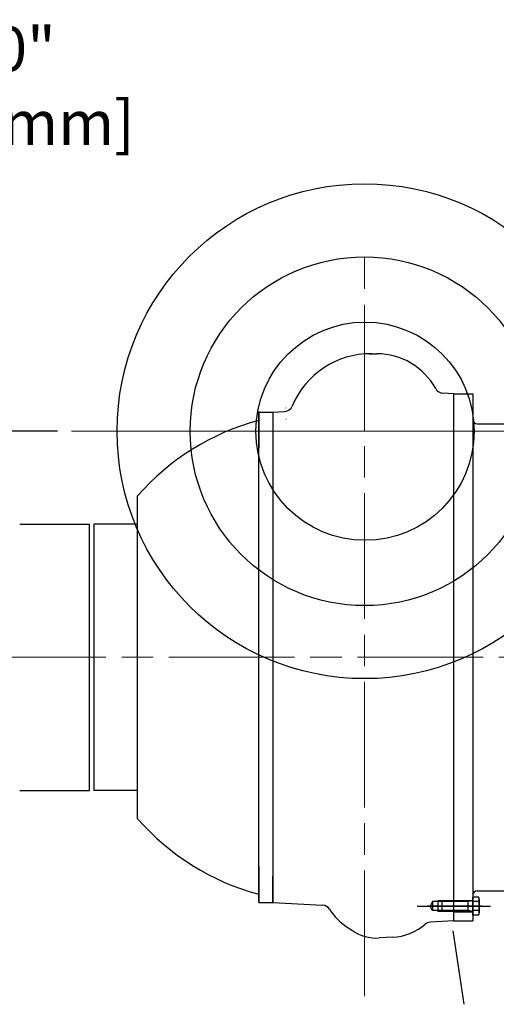
# Model space of a CAD drawing. Units: millimetres. Extents: x 1 to 1268, y -1051 to 284.
# Drawn here: x 619 to 640, y -918 to -874 of the extents above; entities that cross this region are included whole.
import ezdxf

# ---------------------------------------------------------------- set-up
doc = ezdxf.new("R2010")
doc.units = ezdxf.units.MM
for name, pattern in [('CHAIN', [0.7087, 0.4724, -0.0591, 0.1181, -0.0591]), ('EB_DASH', [6, 3, -3]), ('EB_DASHDOT', [39, 30, -3, 3, -3])]:
    doc.linetypes.add(name, pattern=pattern)
for name, color, linetype, lineweight in [('CAXA0', 7, 'Continuous', 70), ('CAXA1', 7, 'EB_DASHDOT', 25), ('CAXA2', 7, 'EB_DASH', 25)]:
    doc.layers.add(name, color=color, linetype=linetype, lineweight=lineweight)
doc.layers.add('中心线', color=7, linetype='EB_DASHDOT')
doc.styles.get("Standard").update_dxf_attribs({"font": 'txt', "bigfont": 'gbcbig.shx'})
doc.dimstyles.get("Standard").update_dxf_attribs({"dimtxt": 2, "dimasz": 0.18, "dimexe": 0.18, "dimexo": 0.0625, "dimgap": 0.09, "dimtad": 0, "dimtih": 1, "dimtoh": 1, "dimdec": 4, "dimzin": 0, "dimdsep": 46, "dimtxsty": 'Standard', "dimcen": 0.09, "dimadec": 0, "dimazin": 0, "dimtfac": 1, "dimtdec": 4, "dimtofl": 0, "dimtmove": 0, "dimatfit": 3, "dimfxl": 1, "dimtolj": 1, "dimtzin": 0, "dimarcsym": 0})

# ---------------------------------------------------------------- blocks, each defined once
blk = doc.blocks.new('*D128')
at = {"color": 0, "lineweight": -2, "transparency": 16777216}
for p, q in [((605.45, -892.496), (605.45, -876.919)), ((605.45, -876.919), (607.45, -876.919)), ((620.591, -892.496), (604.7, -892.496)), ((605.45, -900.693), (605.45, -894.496)), ((614.581, -902.693), (604.7, -902.693))]:
    blk.add_line(p, q, dxfattribs=at)
at = {"color": 0, "lineweight": 13, "transparency": 16777216}
for points in [[(605.116, -894.496), (605.783, -894.496), (605.45, -892.496)], [(605.116, -900.693), (605.783, -900.693), (605.45, -902.693)]]:
    blk.add_solid(points, dxfattribs=at)
at = {"layer": 'Defpoints', "color": 0, "lineweight": 13, "transparency": 16777216}
for p in [(621.216, -892.496), (605.45, -902.693), (615.206, -902.693)]:
    blk.add_point(p, dxfattribs=at)
at = {"color": 0, "lineweight": 13, "transparency": 16777216, "insert": (616.45, -876.919), "char_height": 2, "attachment_point": 5}
blk.add_mtext('\\A1;10.20"\\P[259.00mm]', dxfattribs=at)

msp = doc.modelspace()

# ---------------------------------------------------------------- linework, layer by layer
msp.add_line((638.927, -918.342), (638.421, -915.031))
at = {"layer": 'CAXA0', "linetype": 'Continuous', "lineweight": 25}
for p, q in [((634.661, -889.002), (634.982, -889.002)), ((638.446, -890.803), (637.964, -890.778)), ((638.446, -890.803), (638.446, -914.583)), ((638.446, -890.803), (639.313, -890.803)), ((639.313, -890.803), (639.313, -914.583)), ((629.667, -913.756), (629.667, -891.602)), ((629.667, -891.63), (630.297, -891.63)), ((629.667, -891.63), (629.667, -893.264)), ((630.297, -891.63), (630.828, -891.602)), ((630.297, -891.616), (630.297, -913.756)), ((639.509, -892.162), (641.104, -892.162)), ((624.194, -909.973), (624.194, -895.41)), ((618.88, -896.689), (620.848, -896.689)), ((618.88, -896.689), (622.029, -896.689)), ((622.029, -908.697), (622.029, -896.689)), ((622.226, -896.689), (622.226, -908.697)), ((624.194, -896.689), (622.226, -896.689)), ((618.88, -908.697), (622.029, -908.697)), ((624.194, -908.697), (622.226, -908.697)), ((629.667, -912.122), (629.667, -913.756)), ((630.297, -913.756), (630.297, -912.565)), ((639.509, -913.225), (641.812, -913.225)), ((629.667, -913.756), (630.297, -913.756)), ((630.297, -913.756), (632.542, -913.874)), ((637.502, -913.713), (637.386, -913.914)), ((637.502, -913.713), (637.502, -914.114)), ((638.446, -913.713), (637.502, -913.713)), ((637.738, -913.677), (637.738, -914.15)), ((638.446, -913.677), (637.74, -913.677)), ((639.313, -913.677), (637.935, -913.677)), ((637.935, -914.15), (637.935, -913.677)), ((639.104, -913.713), (637.935, -913.713)), ((638.446, -913.658), (639.313, -913.658)), ((638.446, -913.677), (638.446, -914.15)), ((639.104, -914.15), (639.104, -913.677)), ((639.313, -913.677), (639.104, -913.713)), ((639.313, -914.323), (639.313, -913.505)), ((639.578, -913.505), (639.313, -913.505)), ((639.313, -914.15), (639.313, -913.677)), ((639.578, -913.709), (639.313, -913.709)), ((639.608, -914.221), (639.608, -913.607)), ((637.502, -914.114), (637.386, -913.914)), ((638.446, -914.114), (637.502, -914.114)), ((638.446, -914.15), (637.74, -914.15)), ((639.104, -914.114), (637.935, -914.114)), ((639.313, -914.15), (637.935, -914.15)), ((638.446, -914.17), (639.313, -914.17)), ((639.313, -914.15), (639.104, -914.114)), ((639.578, -914.118), (639.313, -914.118)), ((638.446, -914.583), (637.398, -914.638)), ((638.446, -914.583), (639.313, -914.583)), ((639.578, -914.323), (639.313, -914.323)), ((633.641, -914.857), (633.887, -915.021)), ((635.7, -915.318), (635.084, -915.35))]:
    msp.add_line(p, q, dxfattribs=at)
for centre, radius in [((634.431, -892.496), 11.16), ((634.431, -892.496), 7.864), ((634.455, -892.496), 4.921)]:
    msp.add_circle(centre, radius, dxfattribs=at)
for centre, radius, start, end in [((634.7, -892.821), 3.819, 89.4128, 157.5033), ((634.982, -892.034), 3.031, 28.7749, 90), ((637.984, -890.385), 0.394, 208.7749, 267), ((630.808, -891.209), 0.394, 273, 337.5032), ((632.525, -902.693), 11.063, 104.9693, 138.8477), ((639.509, -891.965), 0.197, 180, 270), ((632.525, -902.693), 11.063, 221.1523, 255.0307), ((639.509, -913.422), 0.197, 90, 180), ((632.522, -914.267), 0.394, 32.7054, 87), ((639.419, -913.607), 0.188, 327.1328, 32.8672), ((638.899, -913.914), 0.709, 343.2213, 16.7787), ((635.172, -912.565), 2.756, 212.7054, 236.2498), ((639.419, -914.221), 0.188, 327.1328, 32.8672), ((635.572, -912.88), 2.441, 273, 310.6438), ((637.419, -915.031), 0.394, 93, 130.6438), ((634.981, -913.384), 1.969, 236.2498, 273)]:
    msp.add_arc(centre, radius, start, end, dxfattribs=at)
at = {"layer": 'CAXA1', "linetype": 'EB_DASHDOT', "lineweight": 25}
for p, q in [((636.801, -913.914), (640.114, -913.914)), ((638.565, -913.914), (637.268, -913.914)), ((639.726, -913.914), (637.817, -913.914))]:
    msp.add_line(p, q, dxfattribs=at)
at = {"layer": 'CAXA2', "linetype": 'EB_DASH', "lineweight": 25}
for p, q in [((630.891, -891.459), (630.888, -891.459)), ((630.891, -891.959), (630.888, -891.959))]:
    msp.add_line(p, q, dxfattribs=at)
at = {"layer": '中心线', "linetype": 'CHAIN', "lineweight": 13, "ltscale": 12}
for p, q in [((634.431, -917.973), (634.431, -884.251)), ((656.788, -902.693), (556.357, -902.693))]:
    msp.add_line(p, q, dxfattribs=at)
at = {"layer": '中心线', "lineweight": 13, "ltscale": 3}
msp.add_line((647.646, -892.496), (621.216, -892.496), dxfattribs=at)

# ---------------------------------------------------------------- dimensions: what is measured, and where the dimension line sits
at = {"lineweight": 13}
dim = msp.add_linear_dim(base=(605.45, -902.693), p1=(621.216, -892.496), p2=(615.206, -902.693), angle=90, text='<>"\\P[259.00mm]', dimstyle='Standard', override={"dimasz": 2, "dimexe": 0.75, "dimexo": 0.625, "dimgap": 1, "dimdec": 2}, dxfattribs=at)
dim.commit()
dim.dimension.update_dxf_attribs({"geometry": '*D128', "text_midpoint": (616.45, -876.919), "dimtype": 160})

doc.saveas('drawing.dxf')
